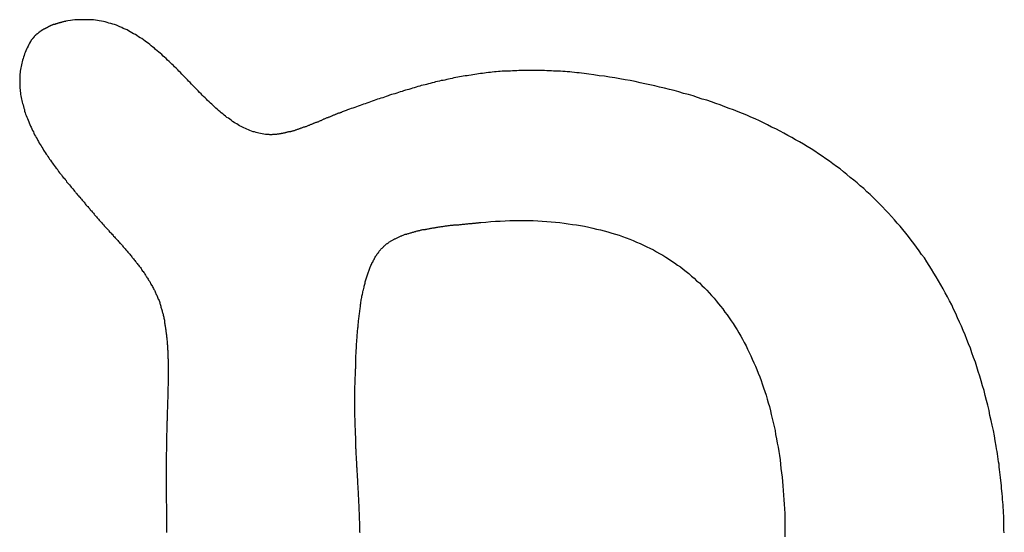
# Model space of a CAD drawing. Extents: x -0.8 to 19.2, y 0.4 to 25.3.
# Drawn here: x 14.8 to 15.1, y 3 to 3.1 of the extents above; entities that cross this region are included whole.
import ezdxf

# ---------------------------------------------------------------- set-up
doc = ezdxf.new("R2010")
doc.units = 0
doc.header["$MEASUREMENT"] = 0
doc.layers.get('0').update_dxf_attribs({"linetype": 'CONTINUOUS'})

# ---------------------------------------------------------------- blocks, each defined once
blk = doc.blocks.new('*U7')
for points in [[(44.0669, 27.27, 0), (44.067, 27.2701, 0), (44.0672, 27.2703, 0), (44.0673, 27.2704, 0), (44.0675, 27.2705, 0), (44.0676, 27.2706, 0), (44.0678, 27.2707, 0), (44.068, 27.2709, 0), (44.0681, 27.271, 0), (44.0683, 27.2711, 0), (44.0685, 27.2712, 0), (44.0686, 27.2713, 0), (44.0688, 27.2714, 0), (44.069, 27.2715, 0), (44.0692, 27.2716, 0), (44.0694, 27.2717, 0), (44.0696, 27.2718, 0), (44.0698, 27.2719, 0), (44.0699, 27.272, 0), (44.0701, 27.2721, 0), (44.0703, 27.2722, 0), (44.0705, 27.2723, 0), (44.0707, 27.2724, 0), (44.0709, 27.2725, 0), (44.0712, 27.2726, 0), (44.0714, 27.2727, 0), (44.0716, 27.2728, 0), (44.0718, 27.2729, 0), (44.072, 27.273, 0), (44.0722, 27.273, 0), (44.0724, 27.2731, 0), (44.0727, 27.2732, 0), (44.0729, 27.2733, 0), (44.0731, 27.2734, 0), (44.0733, 27.2735, 0), (44.0736, 27.2735, 0), (44.0738, 27.2736, 0), (44.074, 27.2737, 0), (44.0743, 27.2738, 0), (44.0745, 27.2738, 0), (44.0747, 27.2739, 0), (44.075, 27.274, 0), (44.0752, 27.274, 0), (44.0755, 27.2741, 0), (44.0757, 27.2742, 0), (44.076, 27.2742, 0), (44.0762, 27.2743, 0), (44.0764, 27.2744, 0), (44.0767, 27.2744, 0), (44.0769, 27.2745, 0), (44.0772, 27.2746, 0), (44.0775, 27.2746, 0), (44.0777, 27.2747, 0), (44.078, 27.2747, 0), (44.0782, 27.2748, 0), (44.0785, 27.2749, 0), (44.0787, 27.2749, 0), (44.079, 27.275, 0), (44.0793, 27.275, 0), (44.0795, 27.2751, 0), (44.0798, 27.2751, 0), (44.08, 27.2752, 0), (44.0803, 27.2752, 0), (44.0806, 27.2753, 0), (44.0808, 27.2753, 0), (44.0811, 27.2754, 0), (44.0814, 27.2754, 0), (44.0816, 27.2755, 0), (44.0819, 27.2755, 0), (44.0822, 27.2756, 0), (44.0824, 27.2756, 0), (44.0827, 27.2756, 0), (44.083, 27.2757, 0), (44.0833, 27.2757, 0), (44.0835, 27.2758, 0), (44.0838, 27.2758, 0), (44.0841, 27.2759, 0), (44.0844, 27.2759, 0), (44.0846, 27.2759, 0), (44.0849, 27.276, 0), (44.0852, 27.276, 0), (44.0854, 27.276, 0), (44.0857, 27.2761, 0), (44.086, 27.2761, 0), (44.0863, 27.2762, 0), (44.0865, 27.2762, 0), (44.0868, 27.2762, 0), (44.0871, 27.2763, 0), (44.0874, 27.2763, 0), (44.0876, 27.2763, 0), (44.0879, 27.2764, 0), (44.0882, 27.2764, 0), (44.0885, 27.2764, 0), (44.0887, 27.2764, 0), (44.089, 27.2765, 0), (44.0893, 27.2765, 0), (44.0895, 27.2765, 0), (44.0898, 27.2766, 0), (44.0901, 27.2766, 0), (44.0904, 27.2766, 0), (44.0906, 27.2766, 0), (44.0909, 27.2767, 0), (44.0912, 27.2767, 0), (44.0914, 27.2767, 0), (44.0917, 27.2768, 0), (44.092, 27.2768, 0), (44.0922, 27.2768, 0), (44.0925, 27.2768, 0), (44.0928, 27.2769, 0), (44.093, 27.2769, 0), (44.0933, 27.2769, 0), (44.0935, 27.2769, 0), (44.0938, 27.277, 0), (44.0941, 27.277, 0), (44.0943, 27.277, 0), (44.0946, 27.277, 0), (44.0948, 27.277, 0), (44.0951, 27.2771, 0), (44.0954, 27.2771, 0), (44.0956, 27.2771, 0), (44.0959, 27.2771, 0), (44.0961, 27.2772, 0), (44.0964, 27.2772, 0), (44.0966, 27.2772, 0), (44.0969, 27.2772, 0), (44.0971, 27.2773, 0), (44.0973, 27.2773, 0), (44.0976, 27.2773, 0)], [(44.0976, 27.2773, 0), (44.0992, 27.2774, 0), (44.1008, 27.2776, 0), (44.1024, 27.2777, 0), (44.1039, 27.2777, 0), (44.1055, 27.2778, 0), (44.107, 27.2779, 0), (44.1086, 27.2779, 0), (44.1101, 27.2779, 0), (44.1116, 27.2779, 0), (44.113, 27.2779, 0), (44.1145, 27.2779, 0), (44.116, 27.2778, 0), (44.1174, 27.2777, 0), (44.1188, 27.2776, 0), (44.1202, 27.2775, 0), (44.1216, 27.2774, 0), (44.123, 27.2773, 0), (44.1244, 27.2771, 0), (44.1257, 27.2769, 0), (44.1271, 27.2767, 0), (44.1284, 27.2765, 0), (44.1297, 27.2763, 0), (44.131, 27.2761, 0), (44.1323, 27.2758, 0), (44.1336, 27.2755, 0), (44.1348, 27.2752, 0), (44.1361, 27.2749, 0), (44.1373, 27.2746, 0), (44.1385, 27.2743, 0), (44.1397, 27.2739, 0), (44.1409, 27.2736, 0), (44.1421, 27.2732, 0), (44.1432, 27.2728, 0), (44.1444, 27.2724, 0), (44.1455, 27.2719, 0), (44.1466, 27.2715, 0), (44.1477, 27.271, 0), (44.1488, 27.2705, 0), (44.1499, 27.27, 0), (44.151, 27.2695, 0), (44.152, 27.269, 0), (44.1531, 27.2685, 0), (44.1541, 27.2679, 0), (44.1551, 27.2673, 0), (44.1561, 27.2668, 0), (44.1571, 27.2662, 0), (44.158, 27.2656, 0), (44.159, 27.2649, 0), (44.1599, 27.2643, 0), (44.1609, 27.2636, 0), (44.1618, 27.263, 0), (44.1627, 27.2623, 0), (44.1636, 27.2616, 0), (44.1645, 27.2609, 0), (44.1653, 27.2601, 0), (44.1662, 27.2594, 0), (44.167, 27.2586, 0), (44.1679, 27.2579, 0), (44.1687, 27.2571, 0), (44.1695, 27.2563, 0), (44.1703, 27.2555, 0), (44.171, 27.2547, 0), (44.1718, 27.2538, 0), (44.1726, 27.253, 0), (44.1733, 27.2521, 0), (44.174, 27.2512, 0), (44.1747, 27.2504, 0), (44.1754, 27.2495, 0), (44.1761, 27.2485, 0), (44.1768, 27.2476, 0), (44.1775, 27.2467, 0), (44.1781, 27.2457, 0), (44.1787, 27.2448, 0), (44.1794, 27.2438, 0), (44.18, 27.2428, 0), (44.1806, 27.2418, 0), (44.1812, 27.2408, 0), (44.1817, 27.2398, 0), (44.1823, 27.2387, 0), (44.1829, 27.2377, 0), (44.1834, 27.2366, 0), (44.1839, 27.2355, 0), (44.1844, 27.2344, 0), (44.1849, 27.2334, 0), (44.1854, 27.2322, 0), (44.1859, 27.2311, 0), (44.1864, 27.23, 0), (44.1868, 27.2289, 0), (44.1873, 27.2277, 0), (44.1877, 27.2265, 0), (44.1881, 27.2254, 0), (44.1885, 27.2242, 0), (44.1889, 27.223, 0), (44.1893, 27.2218, 0), (44.1897, 27.2205, 0), (44.19, 27.2193, 0), (44.1904, 27.2181, 0), (44.1907, 27.2168, 0), (44.191, 27.2156, 0), (44.1913, 27.2143, 0), (44.1916, 27.213, 0), (44.1919, 27.2117, 0), (44.1922, 27.2104, 0), (44.1924, 27.2091, 0), (44.1927, 27.2078, 0), (44.1929, 27.2064, 0), (44.1932, 27.2051, 0), (44.1934, 27.2037, 0), (44.1936, 27.2024, 0), (44.1938, 27.201, 0), (44.194, 27.1996, 0), (44.1941, 27.1982, 0), (44.1943, 27.1968, 0), (44.1945, 27.1954, 0), (44.1946, 27.194, 0), (44.1947, 27.1926, 0), (44.1948, 27.1911, 0), (44.1949, 27.1897, 0), (44.195, 27.1882, 0), (44.1951, 27.1868, 0), (44.1952, 27.1853, 0), (44.1953, 27.1838, 0), (44.1953, 27.1823, 0), (44.1953, 27.1808, 0), (44.1954, 27.1793, 0), (44.1954, 27.1778, 0), (44.1954, 27.1763, 0)], [(44.0572, 27.2256, 0), (44.0572, 27.226, 0), (44.0572, 27.2264, 0), (44.0572, 27.2268, 0), (44.0572, 27.2272, 0), (44.0572, 27.2276, 0), (44.0573, 27.228, 0), (44.0573, 27.2284, 0), (44.0573, 27.2288, 0), (44.0573, 27.2293, 0), (44.0573, 27.2297, 0), (44.0573, 27.2301, 0), (44.0574, 27.2305, 0), (44.0574, 27.2309, 0), (44.0574, 27.2313, 0), (44.0574, 27.2317, 0), (44.0574, 27.2322, 0), (44.0574, 27.2326, 0), (44.0575, 27.233, 0), (44.0575, 27.2334, 0), (44.0575, 27.2338, 0), (44.0575, 27.2343, 0), (44.0575, 27.2347, 0), (44.0576, 27.2351, 0), (44.0576, 27.2355, 0), (44.0576, 27.2359, 0), (44.0576, 27.2363, 0), (44.0577, 27.2368, 0), (44.0577, 27.2372, 0), (44.0577, 27.2376, 0), (44.0577, 27.238, 0), (44.0577, 27.2384, 0), (44.0578, 27.2388, 0), (44.0578, 27.2393, 0), (44.0578, 27.2397, 0), (44.0579, 27.2401, 0), (44.0579, 27.2405, 0), (44.0579, 27.2409, 0), (44.0579, 27.2413, 0), (44.058, 27.2417, 0), (44.058, 27.2422, 0), (44.058, 27.2426, 0), (44.0581, 27.243, 0), (44.0581, 27.2434, 0), (44.0582, 27.2438, 0), (44.0582, 27.2442, 0), (44.0582, 27.2446, 0), (44.0583, 27.245, 0), (44.0583, 27.2454, 0), (44.0583, 27.2458, 0), (44.0584, 27.2462, 0), (44.0584, 27.2466, 0), (44.0585, 27.247, 0), (44.0585, 27.2474, 0), (44.0586, 27.2478, 0), (44.0586, 27.2482, 0), (44.0587, 27.2486, 0), (44.0587, 27.249, 0), (44.0588, 27.2494, 0), (44.0588, 27.2498, 0), (44.0589, 27.2502, 0), (44.0589, 27.2505, 0), (44.059, 27.2509, 0), (44.0591, 27.2513, 0), (44.0591, 27.2517, 0), (44.0592, 27.2521, 0), (44.0592, 27.2525, 0), (44.0593, 27.2528, 0), (44.0594, 27.2532, 0), (44.0594, 27.2536, 0), (44.0595, 27.2539, 0), (44.0596, 27.2543, 0), (44.0597, 27.2547, 0), (44.0597, 27.255, 0), (44.0598, 27.2554, 0), (44.0599, 27.2557, 0), (44.06, 27.2561, 0), (44.0601, 27.2565, 0), (44.0601, 27.2568, 0), (44.0602, 27.2572, 0), (44.0603, 27.2575, 0), (44.0604, 27.2578, 0), (44.0605, 27.2582, 0), (44.0606, 27.2585, 0), (44.0607, 27.2589, 0), (44.0608, 27.2592, 0), (44.0609, 27.2595, 0), (44.061, 27.2598, 0), (44.0611, 27.2602, 0), (44.0612, 27.2605, 0), (44.0613, 27.2608, 0), (44.0614, 27.2611, 0), (44.0615, 27.2614, 0), (44.0616, 27.2617, 0), (44.0617, 27.262, 0), (44.0618, 27.2623, 0), (44.062, 27.2626, 0), (44.0621, 27.2629, 0), (44.0622, 27.2632, 0), (44.0623, 27.2635, 0), (44.0625, 27.2638, 0), (44.0626, 27.2641, 0), (44.0627, 27.2644, 0), (44.0629, 27.2646, 0), (44.063, 27.2649, 0), (44.0631, 27.2652, 0), (44.0633, 27.2654, 0), (44.0634, 27.2657, 0), (44.0636, 27.266, 0), (44.0637, 27.2662, 0), (44.0639, 27.2665, 0), (44.064, 27.2667, 0), (44.0642, 27.2669, 0), (44.0643, 27.2672, 0), (44.0645, 27.2674, 0), (44.0647, 27.2676, 0), (44.0648, 27.2679, 0), (44.065, 27.2681, 0), (44.0652, 27.2683, 0), (44.0654, 27.2685, 0), (44.0655, 27.2687, 0), (44.0657, 27.2689, 0), (44.0659, 27.2691, 0), (44.0661, 27.2693, 0), (44.0663, 27.2695, 0), (44.0665, 27.2697, 0), (44.0667, 27.2698, 0), (44.0669, 27.27, 0)], [(44.0588, 27.1775, 0), (44.0587, 27.1779, 0), (44.0587, 27.1783, 0), (44.0587, 27.1787, 0), (44.0587, 27.1791, 0), (44.0587, 27.1795, 0), (44.0587, 27.1799, 0), (44.0587, 27.1803, 0), (44.0587, 27.1808, 0), (44.0587, 27.1812, 0), (44.0586, 27.1816, 0), (44.0586, 27.182, 0), (44.0586, 27.1824, 0), (44.0586, 27.1828, 0), (44.0586, 27.1833, 0), (44.0586, 27.1837, 0), (44.0586, 27.1841, 0), (44.0585, 27.1845, 0), (44.0585, 27.185, 0), (44.0585, 27.1854, 0), (44.0585, 27.1858, 0), (44.0585, 27.1862, 0), (44.0585, 27.1867, 0), (44.0584, 27.1871, 0), (44.0584, 27.1875, 0), (44.0584, 27.1879, 0), (44.0584, 27.1884, 0), (44.0584, 27.1888, 0), (44.0583, 27.1892, 0), (44.0583, 27.1897, 0), (44.0583, 27.1901, 0), (44.0583, 27.1905, 0), (44.0583, 27.1909, 0), (44.0582, 27.1914, 0), (44.0582, 27.1918, 0), (44.0582, 27.1922, 0), (44.0582, 27.1927, 0), (44.0581, 27.1931, 0), (44.0581, 27.1935, 0), (44.0581, 27.194, 0), (44.0581, 27.1944, 0), (44.0581, 27.1948, 0), (44.058, 27.1953, 0), (44.058, 27.1957, 0), (44.058, 27.1961, 0), (44.058, 27.1966, 0), (44.0579, 27.197, 0), (44.0579, 27.1974, 0), (44.0579, 27.1979, 0), (44.0579, 27.1983, 0), (44.0578, 27.1987, 0), (44.0578, 27.1992, 0), (44.0578, 27.1996, 0), (44.0578, 27.2, 0), (44.0578, 27.2004, 0), (44.0577, 27.2009, 0), (44.0577, 27.2013, 0), (44.0577, 27.2017, 0), (44.0577, 27.2022, 0), (44.0576, 27.2026, 0), (44.0576, 27.203, 0), (44.0576, 27.2034, 0), (44.0576, 27.2039, 0), (44.0576, 27.2043, 0), (44.0575, 27.2047, 0), (44.0575, 27.2052, 0), (44.0575, 27.2056, 0), (44.0575, 27.206, 0), (44.0575, 27.2064, 0), (44.0574, 27.2069, 0), (44.0574, 27.2073, 0), (44.0574, 27.2077, 0), (44.0574, 27.2081, 0), (44.0574, 27.2085, 0), (44.0573, 27.209, 0), (44.0573, 27.2094, 0), (44.0573, 27.2098, 0), (44.0573, 27.2102, 0), (44.0573, 27.2106, 0), (44.0573, 27.2111, 0), (44.0572, 27.2115, 0), (44.0572, 27.2119, 0), (44.0572, 27.2123, 0), (44.0572, 27.2127, 0), (44.0572, 27.2131, 0), (44.0572, 27.2135, 0), (44.0572, 27.2139, 0), (44.0572, 27.2143, 0), (44.0571, 27.2147, 0), (44.0571, 27.2152, 0), (44.0571, 27.2156, 0), (44.0571, 27.216, 0), (44.0571, 27.2164, 0), (44.0571, 27.2168, 0), (44.0571, 27.2172, 0), (44.0571, 27.2176, 0), (44.0571, 27.218, 0), (44.0571, 27.2184, 0), (44.0571, 27.2187, 0), (44.0571, 27.2191, 0), (44.0571, 27.2195, 0), (44.0571, 27.2199, 0), (44.0571, 27.2203, 0), (44.0571, 27.2207, 0), (44.0571, 27.2211, 0), (44.0571, 27.2215, 0), (44.0571, 27.2218, 0), (44.0571, 27.2222, 0), (44.0571, 27.2226, 0), (44.0571, 27.223, 0), (44.0571, 27.2234, 0), (44.0571, 27.2237, 0), (44.0571, 27.2241, 0), (44.0571, 27.2245, 0), (44.0571, 27.2248, 0), (44.0572, 27.2252, 0), (44.0572, 27.2256, 0)]]:
    blk.add_polyline3d(points)
blk = doc.blocks.new('*U14')
for points in [[(44.0289, 27.3056, 0), (44.0284, 27.3056, 0), (44.0279, 27.3057, 0), (44.0273, 27.3058, 0), (44.0268, 27.3059, 0), (44.0263, 27.306, 0), (44.0258, 27.3061, 0), (44.0254, 27.3062, 0), (44.0249, 27.3064, 0), (44.0244, 27.3065, 0), (44.0239, 27.3067, 0), (44.0234, 27.3069, 0), (44.0229, 27.3071, 0), (44.0224, 27.3073, 0), (44.022, 27.3075, 0), (44.0215, 27.3077, 0), (44.021, 27.3079, 0), (44.0206, 27.3082, 0), (44.0201, 27.3084, 0), (44.0196, 27.3087, 0), (44.0192, 27.309, 0), (44.0187, 27.3092, 0), (44.0183, 27.3095, 0), (44.0178, 27.3098, 0), (44.0174, 27.3102, 0), (44.0169, 27.3105, 0), (44.0165, 27.3108, 0), (44.016, 27.3111, 0), (44.0156, 27.3115, 0), (44.0151, 27.3118, 0), (44.0147, 27.3122, 0), (44.0142, 27.3126, 0), (44.0138, 27.3129, 0), (44.0133, 27.3133, 0), (44.0129, 27.3137, 0), (44.0125, 27.3141, 0), (44.012, 27.3145, 0), (44.0116, 27.3149, 0), (44.0112, 27.3153, 0), (44.0107, 27.3157, 0), (44.0103, 27.3161, 0), (44.0098, 27.3165, 0), (44.0094, 27.317, 0), (44.009, 27.3174, 0), (44.0085, 27.3178, 0), (44.0081, 27.3182, 0), (44.0077, 27.3187, 0), (44.0072, 27.3191, 0), (44.0068, 27.3196, 0), (44.0064, 27.32, 0), (44.0059, 27.3205, 0), (44.0055, 27.3209, 0), (44.005, 27.3214, 0), (44.0046, 27.3218, 0), (44.0042, 27.3223, 0), (44.0037, 27.3227, 0), (44.0033, 27.3232, 0), (44.0028, 27.3237, 0), (44.0024, 27.3241, 0), (44.0019, 27.3246, 0), (44.0015, 27.325, 0), (44.0011, 27.3255, 0), (44.0006, 27.3259, 0), (44.0002, 27.3264, 0), (43.9997, 27.3269, 0), (43.9992, 27.3273, 0), (43.9988, 27.3278, 0), (43.9983, 27.3282, 0), (43.9979, 27.3286, 0), (43.9974, 27.3291, 0), (43.9969, 27.3295, 0), (43.9965, 27.33, 0), (43.996, 27.3304, 0), (43.9955, 27.3308, 0), (43.9951, 27.3313, 0), (43.9946, 27.3317, 0), (43.9941, 27.3321, 0), (43.9936, 27.3325, 0), (43.9931, 27.3329, 0), (43.9927, 27.3333, 0), (43.9922, 27.3337, 0), (43.9917, 27.3341, 0), (43.9912, 27.3345, 0), (43.9907, 27.3349, 0), (43.9902, 27.3353, 0), (43.9897, 27.3356, 0), (43.9892, 27.336, 0), (43.9887, 27.3364, 0), (43.9881, 27.3367, 0), (43.9876, 27.337, 0), (43.9871, 27.3374, 0), (43.9866, 27.3377, 0), (43.986, 27.338, 0), (43.9855, 27.3383, 0), (43.9849, 27.3386, 0), (43.9844, 27.3389, 0), (43.9839, 27.3392, 0), (43.9833, 27.3395, 0), (43.9827, 27.3397, 0), (43.9822, 27.34, 0), (43.9816, 27.3402, 0), (43.981, 27.3405, 0), (43.9805, 27.3407, 0), (43.9799, 27.3409, 0), (43.9793, 27.3411, 0), (43.9787, 27.3413, 0), (43.9781, 27.3414, 0), (43.9775, 27.3416, 0), (43.9769, 27.3418, 0), (43.9763, 27.3419, 0), (43.9757, 27.342, 0), (43.975, 27.3421, 0), (43.9744, 27.3422, 0), (43.9738, 27.3423, 0), (43.9731, 27.3424, 0), (43.9725, 27.3425, 0), (43.9718, 27.3425, 0), (43.9712, 27.3425, 0), (43.9705, 27.3425, 0), (43.9698, 27.3425, 0), (43.9692, 27.3425, 0), (43.9685, 27.3425, 0), (43.9678, 27.3424, 0), (43.9671, 27.3424, 0), (43.9664, 27.3423, 0), (43.9657, 27.3422, 0), (43.9649, 27.3421, 0), (43.9642, 27.342, 0)], [(43.9642, 27.342, 0), (43.9641, 27.3419, 0), (43.9639, 27.3419, 0), (43.9638, 27.3419, 0), (43.9637, 27.3419, 0), (43.9635, 27.3418, 0), (43.9634, 27.3418, 0), (43.9633, 27.3418, 0), (43.9631, 27.3417, 0), (43.963, 27.3417, 0), (43.9629, 27.3417, 0), (43.9628, 27.3416, 0), (43.9626, 27.3416, 0), (43.9625, 27.3416, 0), (43.9624, 27.3415, 0), (43.9623, 27.3415, 0), (43.9621, 27.3415, 0), (43.962, 27.3414, 0), (43.9619, 27.3414, 0), (43.9618, 27.3414, 0), (43.9616, 27.3413, 0), (43.9615, 27.3413, 0), (43.9614, 27.3413, 0), (43.9613, 27.3412, 0), (43.9611, 27.3412, 0), (43.961, 27.3412, 0), (43.9609, 27.3411, 0), (43.9608, 27.3411, 0), (43.9607, 27.341, 0), (43.9606, 27.341, 0), (43.9604, 27.341, 0), (43.9603, 27.3409, 0), (43.9602, 27.3409, 0), (43.9601, 27.3408, 0), (43.96, 27.3408, 0), (43.9599, 27.3407, 0), (43.9598, 27.3407, 0), (43.9597, 27.3407, 0), (43.9595, 27.3406, 0), (43.9594, 27.3406, 0), (43.9593, 27.3405, 0), (43.9592, 27.3405, 0), (43.9591, 27.3404, 0), (43.959, 27.3404, 0), (43.9589, 27.3403, 0), (43.9588, 27.3403, 0), (43.9587, 27.3402, 0), (43.9586, 27.3402, 0), (43.9585, 27.3401, 0), (43.9584, 27.3401, 0), (43.9583, 27.34, 0), (43.9582, 27.34, 0), (43.9581, 27.3399, 0), (43.958, 27.3399, 0), (43.9579, 27.3398, 0), (43.9578, 27.3398, 0), (43.9577, 27.3397, 0), (43.9576, 27.3397, 0), (43.9575, 27.3396, 0), (43.9574, 27.3396, 0), (43.9573, 27.3395, 0), (43.9572, 27.3395, 0), (43.9571, 27.3394, 0), (43.9571, 27.3394, 0), (43.957, 27.3393, 0), (43.9569, 27.3393, 0), (43.9568, 27.3392, 0), (43.9567, 27.3392, 0), (43.9566, 27.3391, 0), (43.9565, 27.3391, 0), (43.9564, 27.339, 0), (43.9564, 27.3389, 0), (43.9563, 27.3389, 0), (43.9562, 27.3388, 0), (43.9561, 27.3388, 0), (43.956, 27.3387, 0), (43.9559, 27.3387, 0), (43.9559, 27.3386, 0), (43.9558, 27.3385, 0), (43.9557, 27.3385, 0), (43.9556, 27.3384, 0), (43.9555, 27.3384, 0), (43.9555, 27.3383, 0), (43.9554, 27.3383, 0), (43.9553, 27.3382, 0), (43.9552, 27.3381, 0), (43.9552, 27.3381, 0), (43.9551, 27.338, 0), (43.955, 27.338, 0), (43.955, 27.3379, 0), (43.9549, 27.3378, 0), (43.9548, 27.3378, 0), (43.9548, 27.3377, 0), (43.9547, 27.3377, 0), (43.9546, 27.3376, 0), (43.9546, 27.3375, 0), (43.9545, 27.3375, 0), (43.9544, 27.3374, 0), (43.9544, 27.3373, 0), (43.9543, 27.3373, 0), (43.9542, 27.3372, 0), (43.9542, 27.3372, 0), (43.9541, 27.3371, 0), (43.9541, 27.337, 0), (43.954, 27.337, 0), (43.9539, 27.3369, 0), (43.9539, 27.3368, 0), (43.9538, 27.3368, 0), (43.9538, 27.3367, 0), (43.9537, 27.3367, 0), (43.9537, 27.3366, 0), (43.9536, 27.3365, 0), (43.9536, 27.3365, 0), (43.9535, 27.3364, 0), (43.9535, 27.3363, 0), (43.9534, 27.3363, 0), (43.9534, 27.3362, 0), (43.9533, 27.3361, 0), (43.9533, 27.3361, 0), (43.9532, 27.336, 0), (43.9532, 27.336, 0), (43.9531, 27.3359, 0), (43.9531, 27.3358, 0), (43.9531, 27.3358, 0), (43.953, 27.3357, 0), (43.953, 27.3356, 0), (43.9529, 27.3356, 0), (43.9529, 27.3355, 0)], [(43.9529, 27.3355, 0), (43.9526, 27.335, 0), (43.9523, 27.3345, 0), (43.9521, 27.334, 0), (43.9518, 27.3335, 0), (43.9516, 27.333, 0), (43.9514, 27.3325, 0), (43.9512, 27.332, 0), (43.951, 27.3315, 0), (43.9508, 27.331, 0), (43.9506, 27.3305, 0), (43.9505, 27.33, 0), (43.9503, 27.3295, 0), (43.9502, 27.329, 0), (43.9501, 27.3285, 0), (43.95, 27.328, 0), (43.9499, 27.3275, 0), (43.9498, 27.327, 0), (43.9497, 27.3265, 0), (43.9496, 27.326, 0), (43.9496, 27.3255, 0), (43.9495, 27.325, 0), (43.9495, 27.3245, 0), (43.9494, 27.324, 0), (43.9494, 27.3235, 0), (43.9494, 27.323, 0), (43.9494, 27.3225, 0), (43.9494, 27.322, 0), (43.9494, 27.3215, 0), (43.9495, 27.321, 0), (43.9495, 27.3205, 0), (43.9496, 27.32, 0), (43.9496, 27.3195, 0), (43.9497, 27.319, 0), (43.9497, 27.3185, 0), (43.9498, 27.318, 0), (43.9499, 27.3175, 0), (43.95, 27.317, 0), (43.9501, 27.3165, 0), (43.9502, 27.316, 0), (43.9503, 27.3156, 0), (43.9505, 27.3151, 0), (43.9506, 27.3146, 0), (43.9507, 27.3141, 0), (43.9509, 27.3136, 0), (43.951, 27.3131, 0), (43.9512, 27.3126, 0), (43.9513, 27.3121, 0), (43.9515, 27.3117, 0), (43.9517, 27.3112, 0), (43.9519, 27.3107, 0), (43.9521, 27.3102, 0), (43.9523, 27.3097, 0), (43.9525, 27.3093, 0), (43.9527, 27.3088, 0), (43.9529, 27.3083, 0), (43.9531, 27.3079, 0), (43.9533, 27.3074, 0), (43.9535, 27.3069, 0), (43.9538, 27.3065, 0), (43.954, 27.306, 0), (43.9542, 27.3055, 0), (43.9545, 27.3051, 0), (43.9547, 27.3046, 0), (43.955, 27.3042, 0), (43.9552, 27.3037, 0), (43.9555, 27.3033, 0), (43.9557, 27.3028, 0), (43.956, 27.3024, 0), (43.9563, 27.3019, 0), (43.9565, 27.3015, 0), (43.9568, 27.3011, 0), (43.9571, 27.3006, 0), (43.9573, 27.3002, 0), (43.9576, 27.2998, 0), (43.9579, 27.2993, 0), (43.9582, 27.2989, 0), (43.9585, 27.2985, 0), (43.9588, 27.2981, 0), (43.959, 27.2977, 0), (43.9593, 27.2973, 0), (43.9596, 27.2968, 0), (43.9599, 27.2964, 0), (43.9602, 27.296, 0), (43.9605, 27.2956, 0), (43.9608, 27.2952, 0), (43.9611, 27.2948, 0), (43.9614, 27.2945, 0), (43.9617, 27.2941, 0), (43.9619, 27.2937, 0), (43.9622, 27.2933, 0), (43.9625, 27.2929, 0), (43.9628, 27.2926, 0), (43.9631, 27.2922, 0), (43.9634, 27.2918, 0), (43.9637, 27.2915, 0), (43.964, 27.2911, 0), (43.9643, 27.2908, 0), (43.9645, 27.2904, 0), (43.9648, 27.2901, 0), (43.9651, 27.2897, 0), (43.9654, 27.2894, 0), (43.9657, 27.289, 0), (43.9659, 27.2887, 0), (43.9662, 27.2884, 0), (43.9665, 27.2881, 0), (43.9668, 27.2877, 0), (43.967, 27.2874, 0), (43.9673, 27.2871, 0), (43.9675, 27.2868, 0), (43.9678, 27.2865, 0), (43.968, 27.2862, 0), (43.9683, 27.2859, 0), (43.9685, 27.2856, 0), (43.9688, 27.2854, 0), (43.969, 27.2851, 0), (43.9693, 27.2848, 0), (43.9695, 27.2845, 0), (43.9697, 27.2843, 0), (43.9699, 27.284, 0), (43.9701, 27.2838, 0), (43.9703, 27.2835, 0), (43.9705, 27.2833, 0), (43.9707, 27.283, 0), (43.9709, 27.2828, 0), (43.9711, 27.2826, 0), (43.9713, 27.2824, 0), (43.9715, 27.2821, 0)], [(44.1323, 27.325, 0), (44.1316, 27.3251, 0), (44.1308, 27.3252, 0), (44.13, 27.3253, 0), (44.1292, 27.3254, 0), (44.1285, 27.3254, 0), (44.1277, 27.3255, 0), (44.1269, 27.3256, 0), (44.1262, 27.3257, 0), (44.1254, 27.3257, 0), (44.1247, 27.3258, 0), (44.124, 27.3258, 0), (44.1232, 27.3259, 0), (44.1225, 27.3259, 0), (44.1217, 27.326, 0), (44.121, 27.326, 0), (44.1203, 27.3261, 0), (44.1196, 27.3261, 0), (44.1189, 27.3261, 0), (44.1181, 27.3262, 0), (44.1174, 27.3262, 0), (44.1167, 27.3262, 0), (44.116, 27.3262, 0), (44.1153, 27.3262, 0), (44.1146, 27.3262, 0), (44.1139, 27.3262, 0), (44.1132, 27.3262, 0), (44.1126, 27.3262, 0), (44.1119, 27.3262, 0), (44.1112, 27.3262, 0), (44.1105, 27.3262, 0), (44.1098, 27.3262, 0), (44.1092, 27.3261, 0), (44.1085, 27.3261, 0), (44.1078, 27.3261, 0), (44.1072, 27.326, 0), (44.1065, 27.326, 0), (44.1059, 27.326, 0), (44.1052, 27.3259, 0), (44.1045, 27.3259, 0), (44.1039, 27.3258, 0), (44.1033, 27.3258, 0), (44.1026, 27.3257, 0), (44.102, 27.3257, 0), (44.1013, 27.3256, 0), (44.1007, 27.3255, 0), (44.1001, 27.3255, 0), (44.0994, 27.3254, 0), (44.0988, 27.3253, 0), (44.0982, 27.3252, 0), (44.0975, 27.3252, 0), (44.0969, 27.3251, 0), (44.0963, 27.325, 0), (44.0957, 27.3249, 0), (44.0951, 27.3248, 0), (44.0945, 27.3247, 0), (44.0938, 27.3246, 0), (44.0932, 27.3245, 0), (44.0926, 27.3244, 0), (44.092, 27.3243, 0), (44.0914, 27.3242, 0), (44.0908, 27.3241, 0), (44.0902, 27.324, 0), (44.0896, 27.3239, 0), (44.089, 27.3238, 0), (44.0884, 27.3236, 0), (44.0878, 27.3235, 0), (44.0872, 27.3234, 0), (44.0867, 27.3233, 0), (44.0861, 27.3231, 0), (44.0855, 27.323, 0), (44.0849, 27.3229, 0), (44.0843, 27.3227, 0), (44.0837, 27.3226, 0), (44.0831, 27.3225, 0), (44.0826, 27.3223, 0), (44.082, 27.3222, 0), (44.0814, 27.322, 0), (44.0808, 27.3219, 0), (44.0802, 27.3217, 0), (44.0797, 27.3216, 0), (44.0791, 27.3214, 0), (44.0785, 27.3213, 0), (44.078, 27.3211, 0), (44.0774, 27.321, 0), (44.0768, 27.3208, 0), (44.0762, 27.3206, 0), (44.0757, 27.3205, 0), (44.0751, 27.3203, 0), (44.0745, 27.3201, 0), (44.074, 27.32, 0), (44.0734, 27.3198, 0), (44.0728, 27.3196, 0), (44.0723, 27.3194, 0), (44.0717, 27.3193, 0), (44.0712, 27.3191, 0), (44.0706, 27.3189, 0), (44.07, 27.3187, 0), (44.0695, 27.3186, 0), (44.0689, 27.3184, 0), (44.0683, 27.3182, 0), (44.0678, 27.318, 0), (44.0672, 27.3178, 0), (44.0667, 27.3176, 0), (44.0661, 27.3174, 0), (44.0655, 27.3173, 0), (44.065, 27.3171, 0), (44.0644, 27.3169, 0), (44.0639, 27.3167, 0), (44.0633, 27.3165, 0), (44.0627, 27.3163, 0), (44.0622, 27.3161, 0), (44.0616, 27.3159, 0), (44.061, 27.3157, 0), (44.0605, 27.3155, 0), (44.0599, 27.3153, 0), (44.0594, 27.3151, 0), (44.0588, 27.3149, 0), (44.0582, 27.3147, 0), (44.0577, 27.3145, 0), (44.0571, 27.3143, 0), (44.0565, 27.3141, 0), (44.056, 27.3139, 0), (44.0554, 27.3137, 0), (44.0548, 27.3135, 0), (44.0543, 27.3133, 0), (44.0537, 27.3131, 0), (44.0531, 27.3129, 0)], [(44.2633, 27.2054, 0), (44.263, 27.2071, 0), (44.2627, 27.2087, 0), (44.2624, 27.2104, 0), (44.262, 27.2121, 0), (44.2617, 27.2137, 0), (44.2613, 27.2153, 0), (44.261, 27.2169, 0), (44.2606, 27.2186, 0), (44.2602, 27.2201, 0), (44.2598, 27.2217, 0), (44.2594, 27.2233, 0), (44.2589, 27.2248, 0), (44.2585, 27.2264, 0), (44.258, 27.2279, 0), (44.2575, 27.2294, 0), (44.2571, 27.2309, 0), (44.2566, 27.2324, 0), (44.256, 27.2339, 0), (44.2555, 27.2354, 0), (44.255, 27.2369, 0), (44.2544, 27.2383, 0), (44.2539, 27.2397, 0), (44.2533, 27.2412, 0), (44.2527, 27.2426, 0), (44.2521, 27.244, 0), (44.2515, 27.2453, 0), (44.2509, 27.2467, 0), (44.2503, 27.2481, 0), (44.2496, 27.2494, 0), (44.249, 27.2508, 0), (44.2483, 27.2521, 0), (44.2476, 27.2534, 0), (44.2469, 27.2547, 0), (44.2462, 27.256, 0), (44.2455, 27.2573, 0), (44.2448, 27.2585, 0), (44.244, 27.2598, 0), (44.2433, 27.261, 0), (44.2425, 27.2623, 0), (44.2417, 27.2635, 0), (44.241, 27.2647, 0), (44.2402, 27.2659, 0), (44.2393, 27.267, 0), (44.2385, 27.2682, 0), (44.2377, 27.2694, 0), (44.2368, 27.2705, 0), (44.236, 27.2716, 0), (44.2351, 27.2728, 0), (44.2342, 27.2739, 0), (44.2333, 27.275, 0), (44.2324, 27.2761, 0), (44.2315, 27.2771, 0), (44.2306, 27.2782, 0), (44.2296, 27.2792, 0), (44.2287, 27.2803, 0), (44.2277, 27.2813, 0), (44.2268, 27.2823, 0), (44.2258, 27.2833, 0), (44.2248, 27.2843, 0), (44.2238, 27.2853, 0), (44.2228, 27.2863, 0), (44.2217, 27.2872, 0), (44.2207, 27.2882, 0), (44.2196, 27.2891, 0), (44.2186, 27.29, 0), (44.2175, 27.2909, 0), (44.2164, 27.2918, 0), (44.2153, 27.2927, 0), (44.2142, 27.2936, 0), (44.2131, 27.2945, 0), (44.212, 27.2953, 0), (44.2108, 27.2962, 0), (44.2097, 27.297, 0), (44.2085, 27.2978, 0), (44.2073, 27.2986, 0), (44.2062, 27.2994, 0), (44.205, 27.3002, 0), (44.2038, 27.301, 0), (44.2025, 27.3017, 0), (44.2013, 27.3025, 0), (44.2001, 27.3032, 0), (44.1988, 27.3039, 0), (44.1976, 27.3046, 0), (44.1963, 27.3053, 0), (44.195, 27.306, 0), (44.1938, 27.3067, 0), (44.1925, 27.3074, 0), (44.1911, 27.308, 0), (44.1898, 27.3087, 0), (44.1885, 27.3093, 0), (44.1872, 27.31, 0), (44.1858, 27.3106, 0), (44.1844, 27.3112, 0), (44.1831, 27.3118, 0), (44.1817, 27.3123, 0), (44.1803, 27.3129, 0), (44.1789, 27.3135, 0), (44.1775, 27.314, 0), (44.1761, 27.3145, 0), (44.1746, 27.3151, 0), (44.1732, 27.3156, 0), (44.1718, 27.3161, 0), (44.1703, 27.3166, 0), (44.1688, 27.317, 0), (44.1673, 27.3175, 0), (44.1659, 27.318, 0), (44.1644, 27.3184, 0), (44.1628, 27.3188, 0), (44.1613, 27.3193, 0), (44.1598, 27.3197, 0), (44.1583, 27.3201, 0), (44.1567, 27.3205, 0), (44.1551, 27.3208, 0), (44.1536, 27.3212, 0), (44.152, 27.3216, 0), (44.1504, 27.3219, 0), (44.1488, 27.3222, 0), (44.1472, 27.3226, 0), (44.1456, 27.3229, 0), (44.144, 27.3232, 0), (44.1423, 27.3235, 0), (44.1407, 27.3238, 0), (44.139, 27.324, 0), (44.1374, 27.3243, 0), (44.1357, 27.3245, 0), (44.134, 27.3248, 0), (44.1323, 27.325, 0)], [(44.0531, 27.3129, 0), (44.053, 27.3128, 0), (44.0528, 27.3127, 0), (44.0526, 27.3127, 0), (44.0524, 27.3126, 0), (44.0523, 27.3125, 0), (44.0521, 27.3125, 0), (44.0519, 27.3124, 0), (44.0517, 27.3123, 0), (44.0516, 27.3123, 0), (44.0514, 27.3122, 0), (44.0512, 27.3121, 0), (44.051, 27.3121, 0), (44.0509, 27.312, 0), (44.0507, 27.3119, 0), (44.0505, 27.3118, 0), (44.0503, 27.3118, 0), (44.0501, 27.3117, 0), (44.0499, 27.3116, 0), (44.0498, 27.3116, 0), (44.0496, 27.3115, 0), (44.0494, 27.3114, 0), (44.0492, 27.3113, 0), (44.049, 27.3112, 0), (44.0488, 27.3112, 0), (44.0486, 27.3111, 0), (44.0485, 27.311, 0), (44.0483, 27.3109, 0), (44.0481, 27.3109, 0), (44.0479, 27.3108, 0), (44.0477, 27.3107, 0), (44.0475, 27.3106, 0), (44.0473, 27.3105, 0), (44.0471, 27.3105, 0), (44.0469, 27.3104, 0), (44.0467, 27.3103, 0), (44.0465, 27.3102, 0), (44.0464, 27.3101, 0), (44.0462, 27.31, 0), (44.046, 27.31, 0), (44.0458, 27.3099, 0), (44.0456, 27.3098, 0), (44.0454, 27.3097, 0), (44.0452, 27.3096, 0), (44.045, 27.3096, 0), (44.0448, 27.3095, 0), (44.0446, 27.3094, 0), (44.0444, 27.3093, 0), (44.0442, 27.3092, 0), (44.044, 27.3092, 0), (44.0438, 27.3091, 0), (44.0436, 27.309, 0), (44.0434, 27.3089, 0), (44.0432, 27.3088, 0), (44.043, 27.3088, 0), (44.0428, 27.3087, 0), (44.0426, 27.3086, 0), (44.0424, 27.3085, 0), (44.0422, 27.3085, 0), (44.042, 27.3084, 0), (44.0418, 27.3083, 0), (44.0416, 27.3082, 0), (44.0414, 27.3081, 0), (44.0412, 27.3081, 0), (44.041, 27.308, 0), (44.0408, 27.3079, 0), (44.0406, 27.3079, 0), (44.0404, 27.3078, 0), (44.0402, 27.3077, 0), (44.04, 27.3076, 0), (44.0398, 27.3076, 0), (44.0396, 27.3075, 0), (44.0394, 27.3074, 0), (44.0392, 27.3074, 0), (44.039, 27.3073, 0), (44.0388, 27.3072, 0), (44.0386, 27.3072, 0), (44.0384, 27.3071, 0), (44.0382, 27.307, 0), (44.038, 27.307, 0), (44.0378, 27.3069, 0), (44.0376, 27.3068, 0), (44.0374, 27.3068, 0), (44.0372, 27.3067, 0), (44.037, 27.3067, 0), (44.0368, 27.3066, 0), (44.0366, 27.3066, 0), (44.0364, 27.3065, 0), (44.0362, 27.3065, 0), (44.036, 27.3064, 0), (44.0358, 27.3064, 0), (44.0356, 27.3063, 0), (44.0354, 27.3063, 0), (44.0352, 27.3062, 0), (44.035, 27.3062, 0), (44.0348, 27.3061, 0), (44.0346, 27.3061, 0), (44.0344, 27.306, 0), (44.0343, 27.306, 0), (44.0341, 27.306, 0), (44.0339, 27.3059, 0), (44.0337, 27.3059, 0), (44.0335, 27.3059, 0), (44.0333, 27.3058, 0), (44.0331, 27.3058, 0), (44.0329, 27.3058, 0), (44.0327, 27.3057, 0), (44.0325, 27.3057, 0), (44.0323, 27.3057, 0), (44.0322, 27.3057, 0), (44.032, 27.3056, 0), (44.0318, 27.3056, 0), (44.0316, 27.3056, 0), (44.0314, 27.3056, 0), (44.0312, 27.3056, 0), (44.031, 27.3056, 0), (44.0309, 27.3056, 0), (44.0307, 27.3056, 0), (44.0305, 27.3055, 0), (44.0303, 27.3055, 0), (44.0301, 27.3055, 0), (44.0299, 27.3055, 0), (44.0298, 27.3055, 0), (44.0296, 27.3056, 0), (44.0294, 27.3056, 0), (44.0292, 27.3056, 0), (44.0291, 27.3056, 0), (44.0289, 27.3056, 0)], [(43.9715, 27.2821, 0), (43.9717, 27.2819, 0), (43.9719, 27.2817, 0), (43.9721, 27.2814, 0), (43.9723, 27.2812, 0), (43.9725, 27.281, 0), (43.9727, 27.2807, 0), (43.9729, 27.2805, 0), (43.9731, 27.2803, 0), (43.9733, 27.28, 0), (43.9735, 27.2798, 0), (43.9737, 27.2795, 0), (43.9739, 27.2793, 0), (43.9741, 27.2791, 0), (43.9743, 27.2788, 0), (43.9745, 27.2786, 0), (43.9747, 27.2784, 0), (43.9749, 27.2781, 0), (43.9751, 27.2779, 0), (43.9753, 27.2777, 0), (43.9756, 27.2774, 0), (43.9758, 27.2772, 0), (43.976, 27.2769, 0), (43.9762, 27.2767, 0), (43.9764, 27.2765, 0), (43.9766, 27.2762, 0), (43.9768, 27.276, 0), (43.977, 27.2758, 0), (43.9773, 27.2755, 0), (43.9775, 27.2753, 0), (43.9777, 27.275, 0), (43.9779, 27.2748, 0), (43.9781, 27.2746, 0), (43.9783, 27.2743, 0), (43.9786, 27.2741, 0), (43.9788, 27.2739, 0), (43.979, 27.2736, 0), (43.9792, 27.2734, 0), (43.9794, 27.2731, 0), (43.9796, 27.2729, 0), (43.9799, 27.2727, 0), (43.9801, 27.2724, 0), (43.9803, 27.2722, 0), (43.9805, 27.2719, 0), (43.9807, 27.2717, 0), (43.981, 27.2715, 0), (43.9812, 27.2712, 0), (43.9814, 27.271, 0), (43.9816, 27.2707, 0), (43.9818, 27.2705, 0), (43.982, 27.2703, 0), (43.9823, 27.27, 0), (43.9825, 27.2698, 0), (43.9827, 27.2695, 0), (43.9829, 27.2693, 0), (43.9831, 27.269, 0), (43.9833, 27.2688, 0), (43.9835, 27.2685, 0), (43.9837, 27.2683, 0), (43.984, 27.2681, 0), (43.9842, 27.2678, 0), (43.9844, 27.2676, 0), (43.9846, 27.2673, 0), (43.9848, 27.2671, 0), (43.985, 27.2668, 0), (43.9852, 27.2666, 0), (43.9854, 27.2663, 0), (43.9856, 27.2661, 0), (43.9858, 27.2658, 0), (43.986, 27.2656, 0), (43.9862, 27.2653, 0), (43.9864, 27.2651, 0), (43.9866, 27.2648, 0), (43.9868, 27.2646, 0), (43.987, 27.2643, 0), (43.9872, 27.2641, 0), (43.9874, 27.2638, 0), (43.9876, 27.2636, 0), (43.9878, 27.2633, 0), (43.988, 27.263, 0), (43.9882, 27.2628, 0), (43.9884, 27.2625, 0), (43.9886, 27.2623, 0), (43.9887, 27.262, 0), (43.9889, 27.2617, 0), (43.9891, 27.2615, 0), (43.9893, 27.2612, 0), (43.9895, 27.261, 0), (43.9896, 27.2607, 0), (43.9898, 27.2604, 0), (43.99, 27.2602, 0), (43.9902, 27.2599, 0), (43.9903, 27.2596, 0), (43.9905, 27.2594, 0), (43.9907, 27.2591, 0), (43.9908, 27.2588, 0), (43.991, 27.2586, 0), (43.9912, 27.2583, 0), (43.9913, 27.258, 0), (43.9915, 27.2578, 0), (43.9916, 27.2575, 0), (43.9918, 27.2572, 0), (43.9919, 27.257, 0), (43.9921, 27.2567, 0), (43.9922, 27.2564, 0), (43.9924, 27.2561, 0), (43.9925, 27.2558, 0), (43.9927, 27.2556, 0), (43.9928, 27.2553, 0), (43.9929, 27.255, 0), (43.9931, 27.2547, 0), (43.9932, 27.2545, 0), (43.9933, 27.2542, 0), (43.9935, 27.2539, 0), (43.9936, 27.2536, 0), (43.9937, 27.2533, 0), (43.9938, 27.253, 0), (43.9939, 27.2527, 0), (43.994, 27.2525, 0), (43.9942, 27.2522, 0), (43.9943, 27.2519, 0), (43.9944, 27.2516, 0), (43.9945, 27.2513, 0), (43.9946, 27.251, 0), (43.9947, 27.2507, 0), (43.9948, 27.2504, 0), (43.9948, 27.2501, 0), (43.9949, 27.2498, 0)], [(43.9949, 27.2498, 0), (43.995, 27.2495, 0), (43.9951, 27.2492, 0), (43.9952, 27.2489, 0), (43.9952, 27.2486, 0), (43.9953, 27.2484, 0), (43.9954, 27.2481, 0), (43.9955, 27.2478, 0), (43.9955, 27.2475, 0), (43.9956, 27.2472, 0), (43.9957, 27.2469, 0), (43.9957, 27.2466, 0), (43.9958, 27.2462, 0), (43.9959, 27.2459, 0), (43.9959, 27.2456, 0), (43.996, 27.2453, 0), (43.996, 27.245, 0), (43.9961, 27.2447, 0), (43.9961, 27.2444, 0), (43.9962, 27.2441, 0), (43.9962, 27.2438, 0), (43.9963, 27.2435, 0), (43.9963, 27.2431, 0), (43.9964, 27.2428, 0), (43.9964, 27.2425, 0), (43.9964, 27.2422, 0), (43.9965, 27.2419, 0), (43.9965, 27.2415, 0), (43.9966, 27.2412, 0), (43.9966, 27.2409, 0), (43.9966, 27.2406, 0), (43.9967, 27.2402, 0), (43.9967, 27.2399, 0), (43.9967, 27.2396, 0), (43.9968, 27.2392, 0), (43.9968, 27.2389, 0), (43.9968, 27.2386, 0), (43.9968, 27.2382, 0), (43.9969, 27.2379, 0), (43.9969, 27.2375, 0), (43.9969, 27.2372, 0), (43.9969, 27.2369, 0), (43.9969, 27.2365, 0), (43.997, 27.2362, 0), (43.997, 27.2358, 0), (43.997, 27.2355, 0), (43.997, 27.2351, 0), (43.997, 27.2348, 0), (43.997, 27.2344, 0), (43.997, 27.2341, 0), (43.997, 27.2337, 0), (43.9971, 27.2334, 0), (43.9971, 27.233, 0), (43.9971, 27.2327, 0), (43.9971, 27.2323, 0), (43.9971, 27.232, 0), (43.9971, 27.2316, 0), (43.9971, 27.2312, 0), (43.9971, 27.2309, 0), (43.9971, 27.2305, 0), (43.9971, 27.2301, 0), (43.9971, 27.2298, 0), (43.9971, 27.2294, 0), (43.9971, 27.229, 0), (43.9971, 27.2287, 0), (43.9971, 27.2283, 0), (43.9971, 27.2279, 0), (43.9971, 27.2276, 0), (43.9971, 27.2272, 0), (43.9971, 27.2268, 0), (43.9971, 27.2264, 0), (43.9971, 27.226, 0), (43.9971, 27.2257, 0), (43.9971, 27.2253, 0), (43.9971, 27.2249, 0), (43.997, 27.2245, 0), (43.997, 27.2241, 0), (43.997, 27.2238, 0), (43.997, 27.2234, 0), (43.997, 27.223, 0), (43.997, 27.2226, 0), (43.997, 27.2222, 0), (43.997, 27.2218, 0), (43.997, 27.2214, 0), (43.997, 27.221, 0), (43.997, 27.2206, 0), (43.9969, 27.2202, 0), (43.9969, 27.2198, 0), (43.9969, 27.2194, 0), (43.9969, 27.219, 0), (43.9969, 27.2186, 0), (43.9969, 27.2182, 0), (43.9969, 27.2178, 0), (43.9969, 27.2174, 0), (43.9968, 27.217, 0), (43.9968, 27.2166, 0), (43.9968, 27.2162, 0), (43.9968, 27.2158, 0), (43.9968, 27.2154, 0), (43.9968, 27.215, 0), (43.9968, 27.2145, 0), (43.9968, 27.2141, 0), (43.9968, 27.2137, 0), (43.9967, 27.2133, 0), (43.9967, 27.2129, 0), (43.9967, 27.2125, 0), (43.9967, 27.212, 0), (43.9967, 27.2116, 0), (43.9967, 27.2112, 0), (43.9967, 27.2108, 0), (43.9967, 27.2103, 0), (43.9967, 27.2099, 0), (43.9966, 27.2095, 0), (43.9966, 27.2091, 0), (43.9966, 27.2086, 0), (43.9966, 27.2082, 0), (43.9966, 27.2078, 0), (43.9966, 27.2073, 0), (43.9966, 27.2069, 0), (43.9966, 27.2065, 0), (43.9966, 27.206, 0), (43.9966, 27.2056, 0), (43.9966, 27.2051, 0), (43.9966, 27.2047, 0), (43.9966, 27.2043, 0), (43.9966, 27.2038, 0), (43.9965, 27.2034, 0), (43.9965, 27.2029, 0)], [(44.2659, 27.1775, 0), (44.2658, 27.1784, 0), (44.2658, 27.1794, 0), (44.2658, 27.1803, 0), (44.2657, 27.1812, 0), (44.2657, 27.1821, 0), (44.2657, 27.183, 0), (44.2656, 27.1839, 0), (44.2656, 27.1848, 0), (44.2655, 27.1857, 0), (44.2655, 27.1865, 0), (44.2654, 27.1874, 0), (44.2653, 27.1883, 0), (44.2653, 27.1892, 0), (44.2652, 27.1901, 0), (44.2651, 27.191, 0), (44.265, 27.1918, 0), (44.265, 27.1927, 0), (44.2649, 27.1936, 0), (44.2648, 27.1944, 0), (44.2647, 27.1953, 0), (44.2646, 27.1962, 0), (44.2645, 27.197, 0), (44.2644, 27.1979, 0), (44.2643, 27.1987, 0), (44.2642, 27.1996, 0), (44.264, 27.2004, 0), (44.2639, 27.2012, 0), (44.2638, 27.2021, 0), (44.2637, 27.2029, 0), (44.2636, 27.2037, 0), (44.2634, 27.2045, 0), (44.2633, 27.2054, 0)], [(43.9965, 27.2029, 0), (43.9965, 27.2022, 0), (43.9965, 27.2014, 0), (43.9965, 27.2007, 0), (43.9965, 27.2, 0), (43.9965, 27.1992, 0), (43.9965, 27.1985, 0), (43.9965, 27.1977, 0), (43.9965, 27.197, 0), (43.9965, 27.1962, 0), (43.9965, 27.1955, 0), (43.9965, 27.1948, 0), (43.9965, 27.194, 0), (43.9965, 27.1933, 0), (43.9965, 27.1925, 0), (43.9965, 27.1918, 0), (43.9965, 27.191, 0), (43.9965, 27.1903, 0), (43.9965, 27.1895, 0), (43.9965, 27.1888, 0), (43.9965, 27.188, 0), (43.9965, 27.1873, 0), (43.9966, 27.1866, 0), (43.9966, 27.1858, 0), (43.9966, 27.1851, 0), (43.9966, 27.1843, 0), (43.9966, 27.1836, 0), (43.9966, 27.1828, 0), (43.9966, 27.1821, 0), (43.9966, 27.1813, 0), (43.9966, 27.1806, 0), (43.9966, 27.1798, 0), (43.9966, 27.1791, 0), (43.9966, 27.1783, 0), (43.9966, 27.1776, 0)]]:
    blk.add_polyline3d(points)
blk = doc.blocks.new('OWP')
at = {"color": 7}
for name in ['*U14', '*U7']:
    blk.add_blockref(name, (0, 0), dxfattribs=at)

msp = doc.modelspace()

# ---------------------------------------------------------------- block references
msp.add_blockref('OWP', (-29.17433, -24.19918))

doc.saveas('drawing.dxf')
